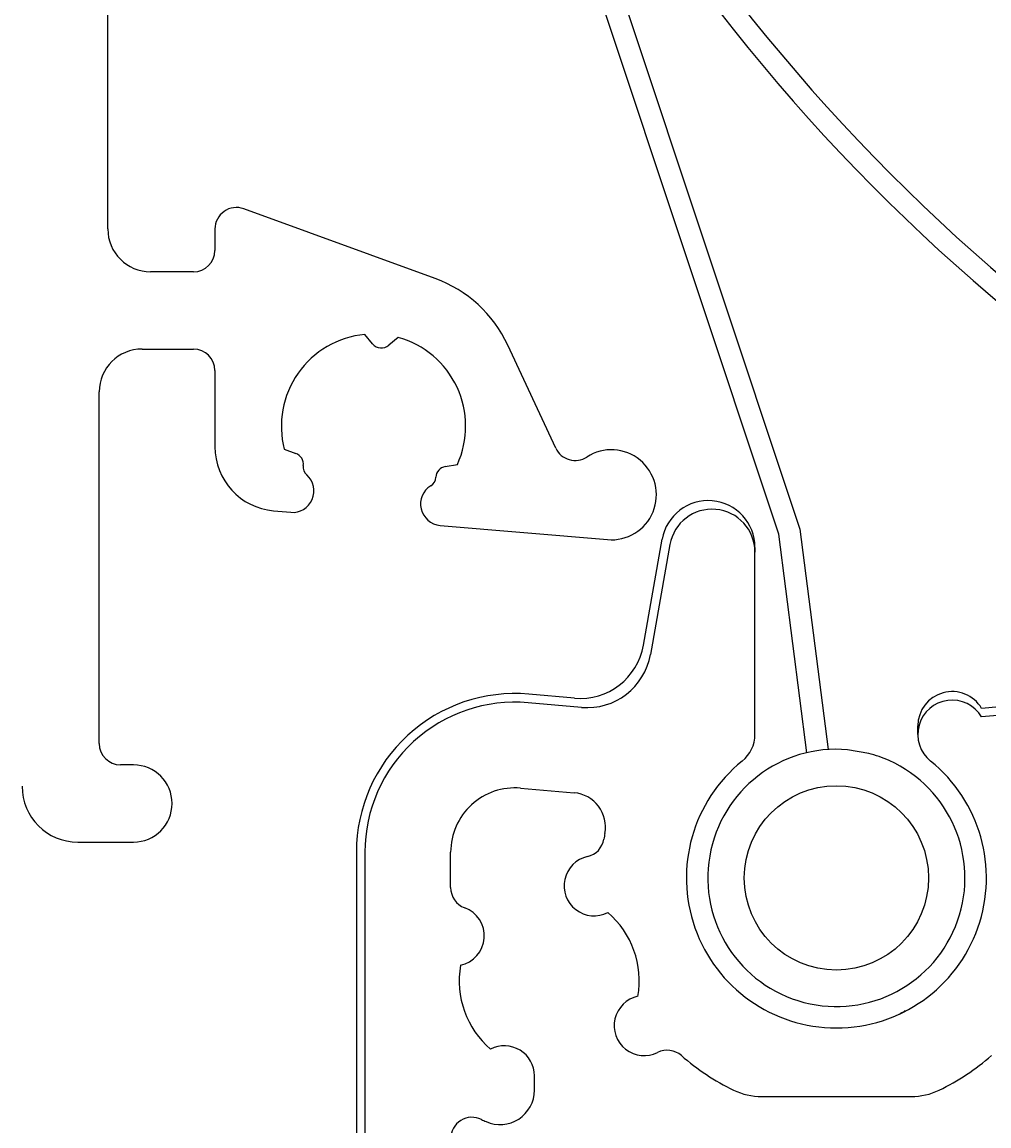
# Model space of a CAD drawing. Extents: x -95 to 87, y -129 to 119.
# Drawn here: x -55 to -33, y -31 to -5 of the extents above; entities that cross this region are included whole.
import ezdxf

# ---------------------------------------------------------------- set-up
doc = ezdxf.new("R2010")
doc.units = 0
doc.header["$LTSCALE"] = 4
doc.layers.get('0').update_dxf_attribs({"linetype": 'CONTINUOUS'})
doc.layers.get('DEFPOINTS').update_dxf_attribs({"linetype": 'CONTINUOUS'})
for name, color, linetype in [('SAPA_BESLAG', 1, 'CONTINUOUS'), ('SAPA_MATT', 1, 'CONTINUOUS'), ('SAPA_PROFIL', 7, 'CONTINUOUS')]:
    doc.layers.add(name, color=color, linetype=linetype)
doc.styles.add('ISO', font='txt')
doc.dimstyles.get("Standard").update_dxf_attribs({"dimtxt": 0.18, "dimasz": 0.18, "dimexe": 0.18, "dimexo": 0.0625, "dimgap": 0.09, "dimtad": 0, "dimtih": 1, "dimtoh": 1, "dimzin": 0, "dimcen": 0.09, "dimazin": 3, "dimtfac": 1, "dimtofl": 0, "dimtmove": 0, "dimatfit": 3})

# ---------------------------------------------------------------- blocks, each defined once
blk = doc.blocks.new('*U17')
at = {"layer": 'SAPA_MATT', "color": 2, "style": 'ISO'}
blk.add_text('150', height=3, rotation=90, dxfattribs=at).set_placement((-81.671, 8.483))
blk = doc.blocks.new('*D7')
at = {"layer": 'DEFPOINTS', "color": 0}
for p in [(-80.671, 86.333), (-14.385, 86.333), (-13.885, -63.667)]:
    blk.add_point(p, dxfattribs=at)
at = {"layer": 'SAPA_MATT'}
for p, q in [((-15.885, 86.333), (-82.171, 86.333)), ((-80.671, -60.667), (-80.671, 83.333)), ((-15.385, -63.667), (-82.171, -63.667))]:
    blk.add_line(p, q, dxfattribs=at)
for points in [[(-81.171, 83.333), (-80.171, 83.333), (-80.671, 86.333)], [(-81.171, -60.667), (-80.171, -60.667), (-80.671, -63.667)]]:
    blk.add_solid(points, dxfattribs=at)
blk.add_blockref('*U17', (0, 0))
blk = doc.blocks.new('*U18')
at = {"layer": 'SAPA_MATT', "color": 2, "style": 'ISO'}
blk.add_text('192.5', height=3, rotation=90, dxfattribs=at).set_placement((-92.326, -14.267))
blk = doc.blocks.new('*D6')
at = {"layer": 'DEFPOINTS', "color": 0}
for p in [(-14.385, 86.333), (-91.326, -106.167), (-13.885, -106.167)]:
    blk.add_point(p, dxfattribs=at)
at = {"layer": 'SAPA_MATT'}
for p, q in [((-15.885, 86.333), (-92.826, 86.333)), ((-91.326, 83.333), (-91.326, -103.167)), ((-15.385, -106.167), (-92.826, -106.167))]:
    blk.add_line(p, q, dxfattribs=at)
for points in [[(-91.826, 83.333), (-90.826, 83.333), (-91.326, 86.333)], [(-91.826, -103.167), (-90.826, -103.167), (-91.326, -106.167)]]:
    blk.add_solid(points, dxfattribs=at)
blk.add_blockref('*U18', (0, 0))

msp = doc.modelspace()

# ---------------------------------------------------------------- linework, layer by layer
at = {"layer": 'SAPA_BESLAG'}
for p, q in [((-37.43, -17.334), (-45.353, 6.477)), ((-44.879, 6.635), (-36.94, -17.223)), ((-36.94, -17.223), (-36.28, -22.361)), ((-40.587, -19.928), (-40.151, -17.456)), ((-36.774, -22.44), (-37.43, -17.334)), ((-39.97, -17.581), (-40.421, -20.144)), ((-37.985, -17.646), (-37.985, -17.755)), ((-37.985, -22.008), (-37.985, -17.755)), ((-42.194, -21.162), (-43.262, -21.069)), ((-28.907, -21.069), (-32.696, -21.4)), ((-42.029, -21.377), (-43.28, -21.268)), ((-28.89, -21.268), (-32.696, -21.601)), ((-34.185, -22.008), (-34.185, -21.808)), ((-35.331, -22.451), (-35.824, -22.366)), ((-43.454, -23.26), (-42.202, -23.37)), ((-47.285, -24.755), (-47.285, -65.755)), ((-47.085, -24.755), (-47.085, -65.755)), ((-45.085, -25.582), (-45.085, -24.755)), ((-34.629, -28.537), (-34.627, -28.536)), ((-34.627, -28.536), (-34.625, -28.536)), ((-34.625, -28.536), (-34.623, -28.535)), ((-34.623, -28.535), (-34.621, -28.534)), ((-34.621, -28.534), (-34.619, -28.533)), ((-34.619, -28.533), (-34.618, -28.532)), ((-34.618, -28.532), (-34.616, -28.531)), ((-34.616, -28.531), (-34.614, -28.531)), ((-34.614, -28.531), (-34.612, -28.53)), ((-34.612, -28.53), (-34.61, -28.529)), ((-34.61, -28.529), (-34.608, -28.528)), ((-34.608, -28.528), (-34.607, -28.527)), ((-34.607, -28.527), (-34.605, -28.526)), ((-34.605, -28.526), (-34.603, -28.525)), ((-34.603, -28.525), (-34.601, -28.524)), ((-34.601, -28.524), (-34.599, -28.524)), ((-34.599, -28.524), (-34.597, -28.523)), ((-34.597, -28.523), (-34.596, -28.522)), ((-34.596, -28.522), (-34.594, -28.521)), ((-34.594, -28.521), (-34.592, -28.52)), ((-34.592, -28.52), (-34.59, -28.519)), ((-34.59, -28.519), (-34.588, -28.518)), ((-34.588, -28.518), (-34.587, -28.517)), ((-34.587, -28.517), (-34.585, -28.516)), ((-34.583, -28.516), (-34.585, -28.516)), ((-34.581, -28.515), (-34.583, -28.516)), ((-34.58, -28.514), (-34.581, -28.515)), ((-34.578, -28.513), (-34.58, -28.514)), ((-34.577, -28.512), (-34.578, -28.513)), ((-34.575, -28.512), (-34.577, -28.512)), ((-34.573, -28.511), (-34.575, -28.512)), ((-34.572, -28.51), (-34.573, -28.511)), ((-34.57, -28.509), (-34.572, -28.51)), ((-34.568, -28.508), (-34.57, -28.509)), ((-34.567, -28.507), (-34.568, -28.508)), ((-34.565, -28.507), (-34.567, -28.507)), ((-34.564, -28.506), (-34.565, -28.507)), ((-34.562, -28.505), (-34.564, -28.506)), ((-34.56, -28.504), (-34.562, -28.505)), ((-34.559, -28.503), (-34.56, -28.504)), ((-34.557, -28.502), (-34.559, -28.503)), ((-34.556, -28.502), (-34.557, -28.502)), ((-34.554, -28.501), (-34.556, -28.502)), ((-34.554, -28.501), (-34.551, -28.499)), ((-34.553, -28.5), (-34.554, -28.501)), ((-34.551, -28.499), (-34.553, -28.5)), ((-34.551, -28.499), (-34.548, -28.497)), ((-34.55, -28.498), (-34.551, -28.499)), ((-34.548, -28.497), (-34.55, -28.498)), ((-34.548, -28.497), (-34.545, -28.496)), ((-34.547, -28.497), (-34.548, -28.497)), ((-34.545, -28.496), (-34.542, -28.494)), ((-34.542, -28.494), (-34.539, -28.492)), ((-34.539, -28.492), (-34.536, -28.49)), ((-34.536, -28.49), (-34.533, -28.488)), ((-34.533, -28.488), (-34.53, -28.487)), ((-34.53, -28.487), (-34.527, -28.485)), ((-34.527, -28.485), (-34.524, -28.483)), ((-34.524, -28.483), (-34.521, -28.481)), ((-34.521, -28.481), (-34.518, -28.479)), ((-34.518, -28.479), (-34.516, -28.477)), ((-34.516, -28.477), (-34.513, -28.475)), ((-34.513, -28.475), (-34.51, -28.473)), ((-34.51, -28.473), (-34.507, -28.471)), ((-34.507, -28.471), (-34.504, -28.469)), ((-34.504, -28.469), (-34.501, -28.467)), ((-34.501, -28.467), (-34.499, -28.465)), ((-34.499, -28.465), (-34.496, -28.463)), ((-34.496, -28.463), (-34.493, -28.461)), ((-34.493, -28.461), (-34.49, -28.459)), ((-34.49, -28.459), (-34.487, -28.457)), ((-34.488, -28.457), (-34.489, -28.458)), ((-34.487, -28.456), (-34.488, -28.457)), ((-34.488, -28.457), (-34.488, -28.457)), ((-34.488, -28.457), (-34.488, -28.457)), ((-34.487, -28.457), (-34.485, -28.455)), ((-34.486, -28.455), (-34.487, -28.455)), ((-34.487, -28.455), (-34.487, -28.456)), ((-34.487, -28.456), (-34.487, -28.456)), ((-34.487, -28.456), (-34.487, -28.456)), ((-34.485, -28.453), (-34.486, -28.454)), ((-34.486, -28.454), (-34.486, -28.454)), ((-34.486, -28.454), (-34.486, -28.454)), ((-34.486, -28.454), (-34.486, -28.454)), ((-34.486, -28.454), (-34.486, -28.455)), ((-34.486, -28.455), (-34.486, -28.455)), ((-34.485, -28.455), (-34.485, -28.451)), ((-34.485, -28.451), (-34.485, -28.451)), ((-34.485, -28.451), (-34.485, -28.452)), ((-34.485, -28.452), (-34.485, -28.452)), ((-34.485, -28.452), (-34.485, -28.452)), ((-34.485, -28.452), (-34.485, -28.452)), ((-34.485, -28.452), (-34.485, -28.452)), ((-34.485, -28.452), (-34.485, -28.453)), ((-34.485, -28.453), (-34.485, -28.453)), ((-34.485, -28.453), (-34.485, -28.453)), ((-34.485, -28.453), (-34.485, -28.453)), ((-43.131, -30.309), (-43.131, -29.97)), ((-37.828, -30.455), (-34.341, -30.455))]:
    msp.add_line(p, q, dxfattribs=at)
msp.add_polyline3d([(-34.554, -28.501, 0), (-34.554, -28.501, 0), (-34.554, -28.501, 0), (-34.554, -28.501, 0), (-34.555, -28.501, 0), (-34.555, -28.501, 0), (-34.555, -28.502, 0), (-34.555, -28.502, 0), (-34.556, -28.502, 0), (-34.556, -28.502, 0), (-34.556, -28.502, 0), (-34.556, -28.502, 0), (-34.557, -28.502, 0), (-34.557, -28.503, 0), (-34.557, -28.503, 0), (-34.557, -28.503, 0), (-34.558, -28.503, 0), (-34.558, -28.503, 0), (-34.558, -28.503, 0), (-34.559, -28.503, 0), (-34.559, -28.504, 0), (-34.559, -28.504, 0), (-34.559, -28.504, 0), (-34.56, -28.504, 0), (-34.56, -28.504, 0), (-34.56, -28.504, 0), (-34.56, -28.504, 0), (-34.561, -28.505, 0), (-34.561, -28.505, 0), (-34.561, -28.505, 0), (-34.561, -28.505, 0), (-34.562, -28.505, 0), (-34.562, -28.505, 0), (-34.562, -28.505, 0), (-34.562, -28.506, 0), (-34.563, -28.506, 0), (-34.563, -28.506, 0), (-34.563, -28.506, 0), (-34.563, -28.506, 0), (-34.564, -28.506, 0), (-34.564, -28.506, 0), (-34.564, -28.506, 0), (-34.565, -28.507, 0), (-34.565, -28.507, 0), (-34.565, -28.507, 0), (-34.565, -28.507, 0), (-34.566, -28.507, 0), (-34.566, -28.507, 0), (-34.566, -28.508, 0), (-34.566, -28.508, 0), (-34.567, -28.508, 0), (-34.567, -28.508, 0), (-34.567, -28.508, 0), (-34.567, -28.508, 0), (-34.568, -28.508, 0), (-34.568, -28.509, 0), (-34.568, -28.509, 0), (-34.568, -28.509, 0), (-34.569, -28.509, 0), (-34.569, -28.509, 0), (-34.569, -28.509, 0), (-34.569, -28.509, 0), (-34.57, -28.509, 0), (-34.57, -28.51, 0), (-34.57, -28.51, 0), (-34.571, -28.51, 0), (-34.571, -28.51, 0), (-34.571, -28.51, 0), (-34.571, -28.51, 0), (-34.572, -28.51, 0), (-34.572, -28.511, 0), (-34.572, -28.511, 0), (-34.572, -28.511, 0), (-34.573, -28.511, 0), (-34.573, -28.511, 0), (-34.573, -28.511, 0), (-34.573, -28.511, 0), (-34.574, -28.511, 0), (-34.574, -28.512, 0), (-34.574, -28.512, 0), (-34.575, -28.512, 0), (-34.575, -28.512, 0), (-34.575, -28.512, 0), (-34.575, -28.512, 0), (-34.575, -28.512, 0), (-34.576, -28.512, 0), (-34.576, -28.513, 0), (-34.576, -28.513, 0), (-34.577, -28.513, 0), (-34.577, -28.513, 0), (-34.577, -28.513, 0), (-34.577, -28.513, 0), (-34.578, -28.513, 0), (-34.578, -28.514, 0), (-34.578, -28.514, 0), (-34.578, -28.514, 0), (-34.579, -28.514, 0), (-34.579, -28.514, 0), (-34.579, -28.514, 0), (-34.58, -28.514, 0), (-34.58, -28.515, 0), (-34.58, -28.515, 0), (-34.58, -28.515, 0), (-34.581, -28.515, 0), (-34.581, -28.515, 0), (-34.581, -28.515, 0), (-34.581, -28.515, 0), (-34.582, -28.515, 0), (-34.582, -28.515, 0), (-34.582, -28.516, 0), (-34.582, -28.516, 0), (-34.583, -28.516, 0), (-34.583, -28.516, 0), (-34.583, -28.516, 0), (-34.584, -28.516, 0), (-34.584, -28.516, 0), (-34.584, -28.517, 0), (-34.584, -28.517, 0), (-34.585, -28.517, 0), (-34.585, -28.517, 0), (-34.585, -28.517, 0), (-34.585, -28.517, 0), (-34.586, -28.517, 0), (-34.586, -28.517, 0), (-34.586, -28.518, 0), (-34.586, -28.518, 0), (-34.587, -28.518, 0), (-34.587, -28.518, 0), (-34.587, -28.518, 0)], dxfattribs=at)
msp.add_circle((-36.085, -25.355), 2.15, dxfattribs=at)
for centre, radius, start, end in [((-3.385, 22.433), 44.9, 210.7629, 200.8434), ((-3.385, 22.433), 44.4, 209.4501, 200.8434), ((-39.076, -17.646), 1.091, 0, 170), ((-38.985, -17.755), 1, 0, 170), ((-42.064, -19.668), 1.5, 265, 350), ((-41.899, -19.883), 1.5, 265, 350), ((-43.585, -24.755), 3.7, 85, 180), ((-33.385, -21.808), 0.8, 30.6442, 180), ((-43.585, -24.755), 3.5, 85, 180), ((-33.385, -22.008), 0.8, 30.5838, 231.1041), ((-38.785, -22.008), 0.8, 308.8959, 0), ((-36.085, -25.355), 3, 85.0179, 65.7602), ((-36.085, -25.355), 3.5, 128.8959, 51.1041), ((-36.085, -25.355), 3, 65.7602, 75.4575), ((-43.585, -24.755), 1.5, 85, 180), ((-42.272, -24.167), 0.8, 349.1324, 85), ((-42.003, -24.369), 0.5, 282.7695, 350.5466), ((-36.085, -25.355), 5.5, 169.1324, 170.5466), ((-41.738, -25.539), 0.7, 102.7695, 297.3248), ((-44.585, -25.582), 0.5, 180, 249.7598), ((-45, -26.708), 0.7, 282.0912, 69.7598), ((-42.785, -27.755), 2.1, 350.0669, 49.3491), ((-42.785, -27.755), 2.1, 170.0669, 229.3491), ((-40.57, -28.801), 0.7, 102.0912, 296.6464), ((-43.831, -29.97), 0.7, 0, 117.3248), ((-40.031, -29.874), 0.5, 48.8693, 116.6464), ((-36.085, -25.355), 5.5, 228.8693, 244.1581), ((-36.085, -25.355), 5.5, 295.8419, 311.1307), ((-43.931, -30.309), 0.8, 245.8239, 0), ((-37.828, -28.955), 1.5, 244.1581, 270), ((-34.341, -28.955), 1.5, 270, 295.8419), ((-44.585, -31.438), 0.5, 63.9584, 180), ((-42.785, -27.755), 3.6, 243.9584, 245.8239)]:
    msp.add_arc(centre, radius, start, end, dxfattribs=at)
at = {"layer": 'SAPA_PROFIL', "linetype": 'CONTINUOUS'}
for p, q in [((-53.085, -10.219), (-53.085, 58.131)), ((-45.446, -11.376), (-49.914, -9.75)), ((-50.585, -10.219), (-50.585, -10.719)), ((-51.085, -11.219), (-52.085, -11.219)), ((-46.907, -12.899), (-47.091, -12.679)), ((-46.311, -12.748), (-46.53, -12.932)), ((-52.285, -13.019), (-51.085, -13.019)), ((-42.632, -15.331), (-43.753, -12.927)), ((-50.585, -13.519), (-50.585, -15.298)), ((-53.285, -22.219), (-53.285, -14.019)), ((-48.967, -15.358), (-48.697, -15.456)), ((-45.211, -15.761), (-44.929, -15.711)), ((-49.216, -16.793), (-48.818, -16.828)), ((-45.331, -17.133), (-41.427, -17.465)), ((-52.485, -22.719), (-52.785, -22.719)), ((-53.785, -24.519), (-52.485, -24.519))]:
    msp.add_line(p, q, dxfattribs=at)
for centre, radius, start, end in [((-50.085, -10.219), 0.5, 70, 180), ((-52.085, -10.219), 1, 180, 270), ((-51.085, -10.719), 0.5, 270, 0), ((-46.472, -14.195), 3, 25, 70), ((-46.885, -14.819), 2.15, 95.5002, 194.4998), ((-46.885, -14.819), 2.15, 335.5002, 74.4998), ((-52.285, -14.019), 1, 90, 180), ((-51.085, -13.519), 0.5, 0, 90), ((-46.702, -12.727), 0.267, 220, 310), ((-49.085, -15.298), 1.5, 180, 265), ((-42.179, -15.119), 0.5, 205, 302.9912), ((-41.335, -16.419), 1.05, 265, 122.9912), ((-48.788, -15.707), 0.267, 353.0531, 70), ((-48.774, -16.33), 0.5, 265, 48.3013), ((-48.275, -15.77), 0.25, 173.0531, 228.3013), ((-45.165, -16.024), 0.267, 100, 176.9469), ((-45.287, -16.635), 0.5, 121.6987, 265), ((-45.681, -15.996), 0.25, 301.6987, 356.9469), ((-52.785, -22.219), 0.5, 180, 270), ((-52.485, -23.619), 0.9, 270, 90), ((-53.785, -23.219), 1.3, 180, 270)]:
    msp.add_arc(centre, radius, start, end, dxfattribs=at)

# ---------------------------------------------------------------- dimensions: what is measured, and where the dimension line sits
at = {"layer": 'SAPA_MATT'}
for base, p1, p2, angle, picture, middle in [((-91.326, -106.167), (-14.385, 86.333), (-13.885, -106.167), 270, '*D6', (-93.826, -9.917)), ((-80.671, 86.333), (-13.885, -63.667), (-14.385, 86.333), 90, '*D7', (-83.171, 11.333))]:
    dim = msp.add_linear_dim(base=base, p1=p1, p2=p2, angle=angle, dimstyle='Standard', override={"dimscale": 1}, dxfattribs=at)
    dim.commit()
    dim.dimension.update_dxf_attribs({"geometry": picture, "text_midpoint": middle})

doc.saveas('drawing.dxf')
